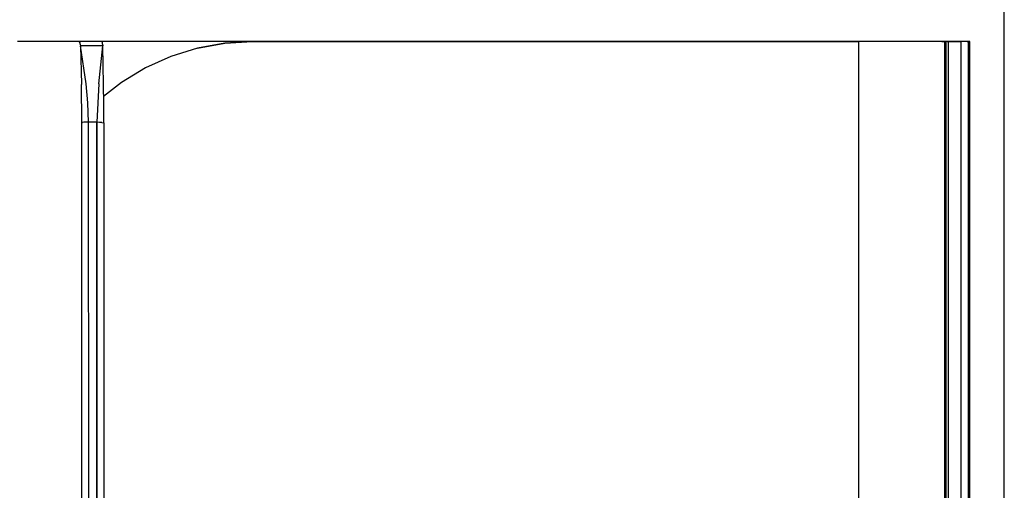
# Model space of a CAD drawing. Extents: x -0.1 to 22.1, y -0.1 to 17.1.
# Drawn here: x 4.5 to 8.8, y 10.7 to 12.8 of the extents above; entities that cross this region are included whole.
import ezdxf

# ---------------------------------------------------------------- set-up
doc = ezdxf.new("R2010")
doc.units = 0
doc.header["$MEASUREMENT"] = 0
doc.header["$PDMODE"] = 2
doc.header["$PDSIZE"] = 0.075
doc.layers.get('Defpoints').update_dxf_attribs({"linetype": 'CONTINUOUS'})
doc.layers.add('Dimension', color=6, linetype='CONTINUOUS')
doc.layers.add('Object', color=5, linetype='CONTINUOUS')
doc.styles.get("Standard").update_dxf_attribs({"font": 'technic_.ttf'})
doc.dimstyles.get("Standard").update_dxf_attribs({"dimtxt": 0.09, "dimasz": 0.125, "dimexe": 0.125, "dimexo": 0.0625, "dimgap": 0.09, "dimtad": 0, "dimtih": 1, "dimtoh": 1, "dimzin": 0, "dimdsep": 46, "dimtxsty": 'STANDARD', "dimcen": 0.09, "dimadec": 0, "dimazin": 0, "dimtfac": 1, "dimtofl": 0, "dimtmove": 0, "dimatfit": 3, "dimfxl": 1, "dimtolj": 1, "dimtzin": 0, "dimarcsym": 0})

# ---------------------------------------------------------------- blocks, each defined once
blk = doc.blocks.new('*D1')
at = {"layer": 'Defpoints', "color": 0}
for p in [(8.766, 13.6414), (1.685, 9.62), (8.766, 9.62)]:
    blk.add_point(p, dxfattribs=at)
at = {"layer": 'Dimension', "color": 0, "lineweight": -2}
for p, q in [((1.685, 9.6825), (1.685, 13.7664)), ((8.766, 9.6825), (8.766, 13.7664)), ((1.81, 13.6414), (4.7091, 13.6414)), ((8.641, 13.6414), (5.7419, 13.6414))]:
    blk.add_line(p, q, dxfattribs=at)
at = {"layer": 'Dimension', "color": 0}
for points in [[(1.81, 13.6622), (1.81, 13.6205), (1.685, 13.6414)], [(8.641, 13.6622), (8.641, 13.6205), (8.766, 13.6414)]]:
    blk.add_solid(points, dxfattribs=at)
at = {"layer": 'Dimension', "color": 0, "insert": (5.2255, 13.6414), "char_height": 0.09, "attachment_point": 5}
blk.add_mtext('\\A1;7.08 [179.8mm]', dxfattribs=at)

msp = doc.modelspace()

# ---------------------------------------------------------------- linework, layer by layer
at = {"layer": 'Object'}
for p, q in [((4.543, 12.689), (4.484, 12.689)), ((4.543, 12.689), (4.484, 12.689)), ((4.599, 12.689), (4.543, 12.689)), ((4.599, 12.689), (4.543, 12.689)), ((4.651, 12.689), (4.599, 12.689)), ((4.651, 12.689), (4.599, 12.689)), ((4.694, 12.689), (4.651, 12.689)), ((4.694, 12.689), (4.651, 12.689)), ((4.729, 12.689), (4.694, 12.689)), ((4.729, 12.689), (4.694, 12.689)), ((4.752, 12.689), (4.729, 12.689)), ((4.752, 12.689), (4.729, 12.689)), ((4.85, 12.689), (4.752, 12.689)), ((4.754, 12.688), (4.752, 12.689)), ((4.85, 12.689), (4.752, 12.689)), ((4.756, 12.684), (4.754, 12.688)), ((5.504, 12.689), (4.85, 12.689)), ((5.504, 12.689), (4.85, 12.689)), ((4.852, 12.688), (4.85, 12.689)), ((4.853, 12.684), (4.852, 12.688)), ((5.504, 12.689), (5.384, 12.682)), ((5.384, 12.682), (5.504, 12.689)), ((8.134, 12.689), (5.504, 12.689)), ((5.504, 12.689), (8.134, 12.689)), ((8.203, 12.689), (8.134, 12.689)), ((8.134, 12.689), (8.134, 10.689)), ((8.203, 12.689), (8.134, 12.689)), ((8.27, 12.689), (8.203, 12.689)), ((8.27, 12.689), (8.203, 12.689)), ((8.332, 12.689), (8.27, 12.689)), ((8.332, 12.689), (8.27, 12.689)), ((8.387, 12.689), (8.332, 12.689)), ((8.387, 12.689), (8.332, 12.689)), ((8.434, 12.689), (8.387, 12.689)), ((8.434, 12.689), (8.387, 12.689)), ((8.47, 12.689), (8.434, 12.689)), ((8.47, 12.689), (8.434, 12.689)), ((8.495, 12.689), (8.47, 12.689)), ((8.495, 12.689), (8.47, 12.689)), ((8.507, 12.689), (8.495, 12.689)), ((8.495, 12.689), (8.507, 12.689)), ((8.513, 12.689), (8.507, 12.689)), ((8.507, 12.689), (8.513, 12.689)), ((8.507, 12.689), (8.507, 10.689)), ((8.515, 12.689), (8.513, 12.689)), ((8.513, 12.689), (8.513, 10.689)), ((8.515, 12.689), (8.513, 12.689)), ((8.518, 12.689), (8.515, 12.689)), ((8.518, 12.689), (8.515, 12.689)), ((8.523, 12.689), (8.518, 12.689)), ((8.518, 12.689), (8.523, 12.689)), ((8.578, 12.689), (8.523, 12.689)), ((8.523, 12.689), (8.578, 12.689)), ((8.523, 12.689), (8.523, 10.689)), ((8.594, 12.689), (8.578, 12.689)), ((8.594, 12.689), (8.578, 12.689)), ((8.578, 12.689), (8.578, 10.689)), ((8.605, 12.689), (8.594, 12.689)), ((8.605, 12.689), (8.594, 12.689)), ((8.609, 12.689), (8.605, 12.689)), ((8.605, 12.689), (8.609, 12.689)), ((8.617, 12.689), (8.609, 12.689)), ((8.609, 12.689), (8.609, 10.689)), ((8.617, 12.689), (8.609, 12.689)), ((8.617, 10.689), (8.617, 12.689)), ((4.757, 12.678), (4.756, 12.684)), ((4.757, 12.678), (4.758, 12.671)), ((4.758, 12.671), (4.762, 12.503)), ((4.855, 12.671), (4.758, 12.671)), ((4.782, 12.506), (4.758, 12.671)), ((4.837, 12.505), (4.855, 12.671)), ((4.854, 12.678), (4.853, 12.684)), ((4.854, 12.678), (4.855, 12.671)), ((4.857, 12.502), (4.855, 12.671)), ((5.265, 12.66), (5.15, 12.624)), ((5.265, 12.66), (5.15, 12.624)), ((5.384, 12.682), (5.265, 12.66)), ((5.265, 12.66), (5.384, 12.682)), ((5.15, 12.624), (5.04, 12.575)), ((5.15, 12.624), (5.04, 12.575)), ((5.04, 12.575), (4.936, 12.512)), ((5.04, 12.575), (4.936, 12.512)), ((4.764, 12.336), (4.762, 12.503)), ((4.79, 12.423), (4.782, 12.506)), ((4.837, 12.505), (4.829, 12.339)), ((4.859, 12.418), (4.857, 12.502)), ((4.936, 12.512), (4.858, 12.451)), ((4.936, 12.512), (4.858, 12.451)), ((4.793, 12.339), (4.79, 12.423)), ((4.859, 12.336), (4.859, 12.418)), ((4.764, 12.336), (4.766, 12.338)), ((4.764, 10.689), (4.764, 12.336)), ((4.772, 12.339), (4.766, 12.338)), ((4.781, 12.339), (4.772, 12.339)), ((4.793, 12.339), (4.781, 12.339)), ((4.794, 10.689), (4.793, 12.339)), ((4.829, 12.339), (4.793, 12.339)), ((4.84, 12.338), (4.829, 12.339)), ((4.829, 12.339), (4.829, 10.689)), ((4.829, 10.689), (4.829, 12.339)), ((4.829, 12.339), (4.829, 10.689)), ((4.829, 10.689), (4.829, 12.339)), ((4.85, 12.338), (4.84, 12.338)), ((4.85, 12.338), (4.857, 12.337)), ((4.857, 12.337), (4.859, 12.336)), ((4.859, 12.336), (4.859, 10.689))]:
    msp.add_line(p, q, dxfattribs=at)

# ---------------------------------------------------------------- dimensions: what is measured, and where the dimension line sits
at = {"layer": 'Dimension'}
dim = msp.add_linear_dim(base=(8.766, 13.6414), p1=(1.685, 9.62), p2=(8.766, 9.62), text='7.08 [179.8mm]', dimstyle='STANDARD', dxfattribs=at)
dim.commit()
dim.dimension.update_dxf_attribs({"geometry": '*D1', "text_midpoint": (5.2255, 13.6414)})

doc.saveas('drawing.dxf')
